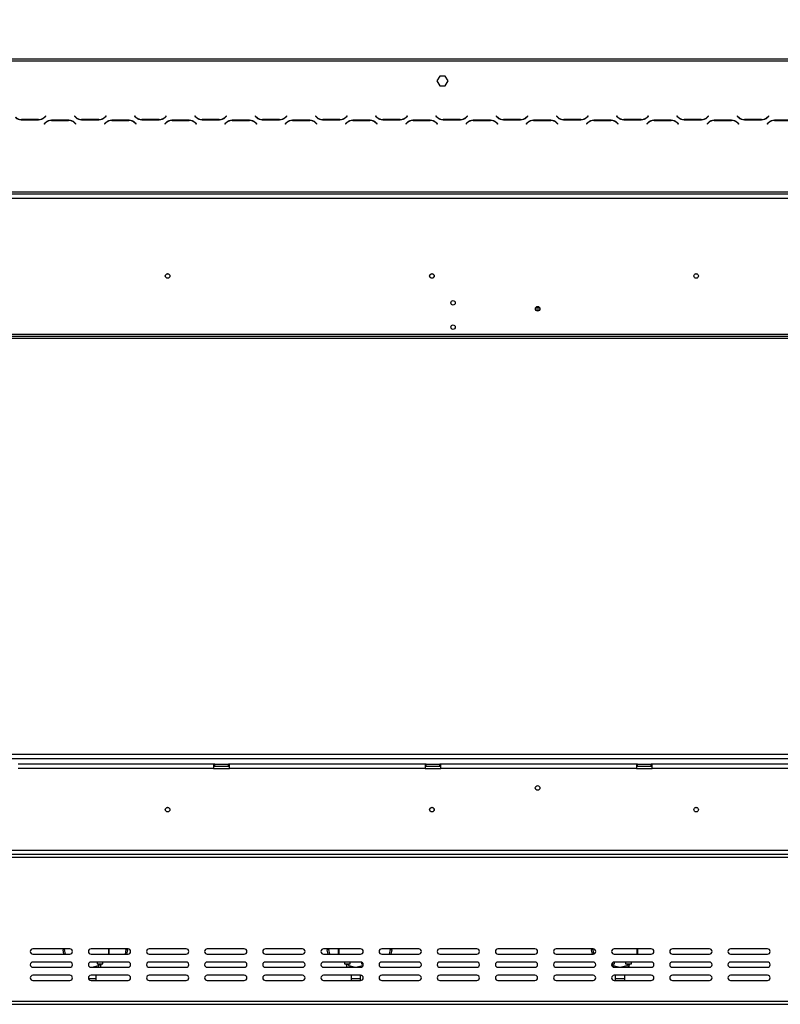
# Model space of a CAD drawing. Units: millimetres. Extents: x 232 to 5817, y 149 to 4541.
# Drawn here: x 1316 to 2036, y 2676 to 3608 of the extents above; entities that cross this region are included whole.
import ezdxf

# ---------------------------------------------------------------- set-up
doc = ezdxf.new("R2010")
doc.units = ezdxf.units.MM
doc.header["$LTSCALE"] = 22
doc.layers.add('FORMAT', color=7, linetype='Continuous')
doc.styles.add('SLDTEXTSTYLE1', font='TXT', dxfattribs={"width": 0.75})
doc.dimstyles.new('SLDDIMSTYLE0', dxfattribs={"dimtxt": 77, "dimasz": 72.644, "dimexe": 0, "dimexo": 0.0625, "dimgap": 19.25, "dimtad": 1, "dimdec": 0, "dimrnd": 1e-09, "dimzin": 12, "dimdsep": 46, "dimtxsty": 'SLDTEXTSTYLE1', "dimsah": 1, "dimcen": 0.09, "dimadec": 0, "dimazin": 3, "dimtfac": 1, "dimtdec": 0, "dimtofl": 0, "dimtmove": 0, "dimatfit": 3, "dimfxl": 0, "dimfrac": 2, "dimtolj": 1, "dimtzin": 12, "dimarcsym": 0})

# ---------------------------------------------------------------- blocks, each defined once
blk = doc.blocks.new('_D')
at = {"layer": 'FORMAT'}
for p, q in [((2800.3, 3909.3), (2776.84, 3909.3)), ((2776.84, 3909.3), (2776.84, 3749.99)), ((3036.88, 3909.3), (3060.34, 3909.3)), ((3060.34, 3909.3), (3060.34, 3749.99)), ((2996.56, 3891.25), (2922.64, 3768.05)), ((2776.84, 3749.99), (2800.3, 3749.99)), ((3060.34, 3749.99), (3036.88, 3749.99)), ((938.74, 3327.15), (938.74, 3656.79)), ((3475.1, 3327.15), (3475.1, 3656.79)), ((3475.1, 3634.79), (938.74, 3634.79))]:
    blk.add_line(p, q, dxfattribs=at)
for points in [[(938.74, 3634.79), (1011.38, 3623.61), (1011.38, 3645.96)], [(3475.1, 3634.79), (3402.45, 3645.96), (3402.45, 3623.61)]]:
    blk.add_solid(points, dxfattribs=at)
at = {"layer": 'FORMAT', "attachment_point": 1, "style": 'SLDTEXTSTYLE1'}
for s, insert, char_height in [('7', (2914.09, 3909.05), 61.6), ('"', (3005.12, 3873.77), 77), ('99', (2800.3, 3873.77), 77), ('8', (2959.6, 3829.4), 61.6), ('2536', (2804.8, 3734.05), 77)]:
    blk.add_mtext(s, dxfattribs=dict(at, insert=insert, char_height=char_height))
blk = doc.blocks.new('_D_1')
at = {"layer": 'FORMAT'}
for p, q in [((2771.73, 4306.45), (2748.27, 4306.45)), ((2748.27, 4306.45), (2748.27, 4147.15)), ((3065.21, 4306.45), (3088.67, 4306.45)), ((3088.67, 4306.45), (3088.67, 4147.15)), ((3024.89, 4288.4), (2950.97, 4165.2)), ((2748.27, 4147.15), (2771.73, 4147.15)), ((3088.67, 4147.15), (3065.21, 4147.15)), ((938.74, 3327.15), (938.74, 4053.94)), ((3608.24, 3396.39), (3608.24, 4053.94)), ((938.74, 4031.94), (3608.24, 4031.94))]:
    blk.add_line(p, q, dxfattribs=at)
for points in [[(938.74, 4031.94), (1011.38, 4020.77), (1011.38, 4043.12)], [(3608.24, 4031.94), (3535.59, 4043.12), (3535.59, 4020.77)]]:
    blk.add_solid(points, dxfattribs=at)
at = {"layer": 'FORMAT', "attachment_point": 1, "style": 'SLDTEXTSTYLE1'}
for s, insert, char_height in [('1', (2942.42, 4306.21), 61.6), ('105', (2771.73, 4270.93), 77), ('"', (3033.45, 4270.93), 77), ('8', (2987.93, 4226.56), 61.6), ('2670', (2804.68, 4131.2), 77)]:
    blk.add_mtext(s, dxfattribs=dict(at, insert=insert, char_height=char_height))

msp = doc.modelspace()

# ---------------------------------------------------------------- linework, layer by layer
at = {"color": 7, "linetype": 'Continuous', "lineweight": 25}
for p, q in [((1112.736, 3571.147), (2216.236, 3571.147)), ((1112.736, 3569.147), (2216.236, 3569.147)), ((1713.609, 3554.697), (1710.982, 3550.147)), ((1710.982, 3550.147), (1713.609, 3545.597)), ((1718.863, 3554.697), (1713.609, 3554.697)), ((1721.49, 3550.147), (1718.863, 3554.697)), ((1718.863, 3545.597), (1721.49, 3550.147)), ((1713.609, 3545.597), (1718.863, 3545.597)), ((1317.8, 3513.347), (1334.172, 3513.347)), ((1334.089, 3513.547), (1317.883, 3513.547)), ((1340.845, 3516.988), (1339.746, 3515.89)), ((1339.829, 3515.69), (1340.986, 3516.847)), ((1340.986, 3516.847), (1340.845, 3516.988)), ((1362.672, 3512.947), (1346.3, 3512.947)), ((1346.383, 3512.747), (1362.589, 3512.747)), ((1368.127, 3516.988), (1367.986, 3516.847)), ((1367.986, 3516.847), (1369.143, 3515.69)), ((1369.226, 3515.89), (1368.127, 3516.988)), ((1374.8, 3513.347), (1391.172, 3513.347)), ((1391.089, 3513.547), (1374.883, 3513.547)), ((1397.845, 3516.988), (1396.746, 3515.89)), ((1396.829, 3515.69), (1397.986, 3516.847)), ((1397.986, 3516.847), (1397.845, 3516.988)), ((1419.672, 3512.947), (1403.3, 3512.947)), ((1403.383, 3512.747), (1419.589, 3512.747)), ((1425.127, 3516.988), (1424.986, 3516.847)), ((1424.986, 3516.847), (1426.143, 3515.69)), ((1426.226, 3515.89), (1425.127, 3516.988)), ((1431.8, 3513.347), (1448.172, 3513.347)), ((1448.089, 3513.547), (1431.883, 3513.547)), ((1454.845, 3516.988), (1453.746, 3515.89)), ((1453.829, 3515.69), (1454.986, 3516.847)), ((1454.986, 3516.847), (1454.845, 3516.988)), ((1476.672, 3512.947), (1460.3, 3512.947)), ((1460.383, 3512.747), (1476.589, 3512.747)), ((1482.127, 3516.988), (1481.986, 3516.847)), ((1481.986, 3516.847), (1483.143, 3515.69)), ((1483.226, 3515.89), (1482.127, 3516.988)), ((1488.8, 3513.347), (1505.172, 3513.347)), ((1505.089, 3513.547), (1488.883, 3513.547)), ((1511.845, 3516.988), (1510.746, 3515.89)), ((1510.829, 3515.69), (1511.986, 3516.847)), ((1511.986, 3516.847), (1511.845, 3516.988)), ((1533.672, 3512.947), (1517.3, 3512.947)), ((1517.383, 3512.747), (1533.589, 3512.747)), ((1539.127, 3516.988), (1538.986, 3516.847)), ((1538.986, 3516.847), (1540.143, 3515.69)), ((1540.226, 3515.89), (1539.127, 3516.988)), ((1545.8, 3513.347), (1562.172, 3513.347)), ((1562.089, 3513.547), (1545.883, 3513.547)), ((1568.845, 3516.988), (1567.746, 3515.89)), ((1567.829, 3515.69), (1568.986, 3516.847)), ((1568.986, 3516.847), (1568.845, 3516.988)), ((1590.672, 3512.947), (1574.3, 3512.947)), ((1574.383, 3512.747), (1590.589, 3512.747)), ((1596.127, 3516.988), (1595.986, 3516.847)), ((1595.986, 3516.847), (1597.143, 3515.69)), ((1597.226, 3515.89), (1596.127, 3516.988)), ((1602.8, 3513.347), (1619.172, 3513.347)), ((1619.089, 3513.547), (1602.883, 3513.547)), ((1625.845, 3516.988), (1624.746, 3515.89)), ((1624.829, 3515.69), (1625.986, 3516.847)), ((1625.986, 3516.847), (1625.845, 3516.988)), ((1647.672, 3512.947), (1631.3, 3512.947)), ((1631.383, 3512.747), (1647.589, 3512.747)), ((1653.127, 3516.988), (1652.986, 3516.847)), ((1652.986, 3516.847), (1654.143, 3515.69)), ((1654.226, 3515.89), (1653.127, 3516.988)), ((1659.8, 3513.347), (1676.172, 3513.347)), ((1676.089, 3513.547), (1659.883, 3513.547)), ((1682.845, 3516.988), (1681.746, 3515.89)), ((1681.829, 3515.69), (1682.986, 3516.847)), ((1682.986, 3516.847), (1682.845, 3516.988)), ((1704.672, 3512.947), (1688.3, 3512.947)), ((1688.383, 3512.747), (1704.589, 3512.747)), ((1710.127, 3516.988), (1709.986, 3516.847)), ((1709.986, 3516.847), (1711.143, 3515.69)), ((1711.226, 3515.89), (1710.127, 3516.988)), ((1716.8, 3513.347), (1733.172, 3513.347)), ((1733.089, 3513.547), (1716.883, 3513.547)), ((1739.845, 3516.988), (1738.746, 3515.89)), ((1738.829, 3515.69), (1739.986, 3516.847)), ((1739.986, 3516.847), (1739.845, 3516.988)), ((1761.672, 3512.947), (1745.3, 3512.947)), ((1745.383, 3512.747), (1761.589, 3512.747)), ((1767.127, 3516.988), (1766.986, 3516.847)), ((1766.986, 3516.847), (1768.143, 3515.69)), ((1768.226, 3515.89), (1767.127, 3516.988)), ((1773.8, 3513.347), (1790.172, 3513.347)), ((1790.089, 3513.547), (1773.883, 3513.547)), ((1796.845, 3516.988), (1795.746, 3515.89)), ((1795.829, 3515.69), (1796.986, 3516.847)), ((1796.986, 3516.847), (1796.845, 3516.988)), ((1818.672, 3512.947), (1802.3, 3512.947)), ((1802.383, 3512.747), (1818.589, 3512.747)), ((1824.127, 3516.988), (1823.986, 3516.847)), ((1823.986, 3516.847), (1825.143, 3515.69)), ((1825.226, 3515.89), (1824.127, 3516.988)), ((1830.8, 3513.347), (1847.172, 3513.347)), ((1847.089, 3513.547), (1830.883, 3513.547)), ((1853.845, 3516.988), (1852.746, 3515.89)), ((1852.829, 3515.69), (1853.986, 3516.847)), ((1853.986, 3516.847), (1853.845, 3516.988)), ((1875.672, 3512.947), (1859.3, 3512.947)), ((1859.383, 3512.747), (1875.589, 3512.747)), ((1881.127, 3516.988), (1880.986, 3516.847)), ((1880.986, 3516.847), (1882.143, 3515.69)), ((1882.226, 3515.89), (1881.127, 3516.988)), ((1887.8, 3513.347), (1904.172, 3513.347)), ((1904.089, 3513.547), (1887.883, 3513.547)), ((1910.845, 3516.988), (1909.746, 3515.89)), ((1909.829, 3515.69), (1910.986, 3516.847)), ((1910.986, 3516.847), (1910.845, 3516.988)), ((1932.672, 3512.947), (1916.3, 3512.947)), ((1916.383, 3512.747), (1932.589, 3512.747)), ((1938.127, 3516.988), (1937.986, 3516.847)), ((1937.986, 3516.847), (1939.143, 3515.69)), ((1939.226, 3515.89), (1938.127, 3516.988)), ((1944.8, 3513.347), (1961.172, 3513.347)), ((1961.089, 3513.547), (1944.883, 3513.547)), ((1967.845, 3516.988), (1966.746, 3515.89)), ((1966.829, 3515.69), (1967.986, 3516.847)), ((1967.986, 3516.847), (1967.845, 3516.988)), ((1989.672, 3512.947), (1973.3, 3512.947)), ((1973.383, 3512.747), (1989.589, 3512.747)), ((1995.127, 3516.988), (1994.986, 3516.847)), ((1994.986, 3516.847), (1996.143, 3515.69)), ((1996.226, 3515.89), (1995.127, 3516.988)), ((2001.8, 3513.347), (2018.172, 3513.347)), ((2018.089, 3513.547), (2001.883, 3513.547)), ((2024.845, 3516.988), (2023.746, 3515.89)), ((2023.829, 3515.69), (2024.986, 3516.847)), ((2024.986, 3516.847), (2024.845, 3516.988)), ((2046.672, 3512.947), (2030.3, 3512.947)), ((2030.383, 3512.747), (2046.589, 3512.747)), ((1340.643, 3510.604), (1339.486, 3509.447)), ((1339.486, 3509.447), (1339.627, 3509.306)), ((1339.627, 3509.306), (1340.726, 3510.404)), ((1368.246, 3510.404), (1369.345, 3509.306)), ((1369.486, 3509.447), (1368.329, 3510.604)), ((1369.345, 3509.306), (1369.486, 3509.447)), ((1397.643, 3510.604), (1396.486, 3509.447)), ((1396.486, 3509.447), (1396.627, 3509.306)), ((1396.627, 3509.306), (1397.726, 3510.404)), ((1425.246, 3510.404), (1426.345, 3509.306)), ((1426.486, 3509.447), (1425.329, 3510.604)), ((1426.345, 3509.306), (1426.486, 3509.447)), ((1454.643, 3510.604), (1453.486, 3509.447)), ((1453.486, 3509.447), (1453.627, 3509.306)), ((1453.627, 3509.306), (1454.726, 3510.404)), ((1482.246, 3510.404), (1483.345, 3509.306)), ((1483.486, 3509.447), (1482.329, 3510.604)), ((1483.345, 3509.306), (1483.486, 3509.447)), ((1511.643, 3510.604), (1510.486, 3509.447)), ((1510.486, 3509.447), (1510.627, 3509.306)), ((1510.627, 3509.306), (1511.726, 3510.404)), ((1539.246, 3510.404), (1540.345, 3509.306)), ((1540.486, 3509.447), (1539.329, 3510.604)), ((1540.345, 3509.306), (1540.486, 3509.447)), ((1568.643, 3510.604), (1567.486, 3509.447)), ((1567.486, 3509.447), (1567.627, 3509.306)), ((1567.627, 3509.306), (1568.726, 3510.404)), ((1596.246, 3510.404), (1597.345, 3509.306)), ((1597.486, 3509.447), (1596.329, 3510.604)), ((1597.345, 3509.306), (1597.486, 3509.447)), ((1625.643, 3510.604), (1624.486, 3509.447)), ((1624.486, 3509.447), (1624.627, 3509.306)), ((1624.627, 3509.306), (1625.726, 3510.404)), ((1653.246, 3510.404), (1654.345, 3509.306)), ((1654.486, 3509.447), (1653.329, 3510.604)), ((1654.345, 3509.306), (1654.486, 3509.447)), ((1682.643, 3510.604), (1681.486, 3509.447)), ((1681.486, 3509.447), (1681.627, 3509.306)), ((1681.627, 3509.306), (1682.726, 3510.404)), ((1710.246, 3510.404), (1711.345, 3509.306)), ((1711.486, 3509.447), (1710.329, 3510.604)), ((1711.345, 3509.306), (1711.486, 3509.447)), ((1739.643, 3510.604), (1738.486, 3509.447)), ((1738.486, 3509.447), (1738.627, 3509.306)), ((1738.627, 3509.306), (1739.726, 3510.404)), ((1767.246, 3510.404), (1768.345, 3509.306)), ((1768.486, 3509.447), (1767.329, 3510.604)), ((1768.345, 3509.306), (1768.486, 3509.447)), ((1796.643, 3510.604), (1795.486, 3509.447)), ((1795.486, 3509.447), (1795.627, 3509.306)), ((1795.627, 3509.306), (1796.726, 3510.404)), ((1824.246, 3510.404), (1825.345, 3509.306)), ((1825.486, 3509.447), (1824.329, 3510.604)), ((1825.345, 3509.306), (1825.486, 3509.447)), ((1853.643, 3510.604), (1852.486, 3509.447)), ((1852.486, 3509.447), (1852.627, 3509.306)), ((1852.627, 3509.306), (1853.726, 3510.404)), ((1881.246, 3510.404), (1882.345, 3509.306)), ((1882.486, 3509.447), (1881.329, 3510.604)), ((1882.345, 3509.306), (1882.486, 3509.447)), ((1910.643, 3510.604), (1909.486, 3509.447)), ((1909.486, 3509.447), (1909.627, 3509.306)), ((1909.627, 3509.306), (1910.726, 3510.404)), ((1938.246, 3510.404), (1939.345, 3509.306)), ((1939.486, 3509.447), (1938.329, 3510.604)), ((1939.345, 3509.306), (1939.486, 3509.447)), ((1967.643, 3510.604), (1966.486, 3509.447)), ((1966.486, 3509.447), (1966.627, 3509.306)), ((1966.627, 3509.306), (1967.726, 3510.404)), ((1995.246, 3510.404), (1996.345, 3509.306)), ((1996.486, 3509.447), (1995.329, 3510.604)), ((1996.345, 3509.306), (1996.486, 3509.447)), ((2024.643, 3510.604), (2023.486, 3509.447)), ((2023.486, 3509.447), (2023.627, 3509.306)), ((2023.627, 3509.306), (2024.726, 3510.404)), ((954.736, 3445.147), (3557.736, 3445.147)), ((954.736, 3443.147), (3557.736, 3443.147)), ((960.736, 3439.147), (3551.736, 3439.147)), ((1804.333, 3335.547), (1808.139, 3335.547)), ((1804.333, 3333.547), (1808.139, 3333.547)), ((1807.776, 3333.047), (1804.696, 3333.047)), ((938.836, 3308.647), (3475.636, 3308.647)), ((960.736, 3310.647), (3475.636, 3310.647)), ((938.836, 3306.647), (3475.636, 3306.647)), ((3471.096, 2912.647), (938.736, 2912.647)), ((3471.096, 2908.647), (938.736, 2908.647)), ((1499.736, 2903.547), (1314.736, 2903.547)), ((1499.736, 2899.547), (1314.736, 2899.547)), ((1499.736, 2903.547), (1499.736, 2899.547)), ((1500.736, 2903.547), (1499.736, 2903.547)), ((1499.736, 2901.547), (1500.736, 2901.547)), ((1499.736, 2899.547), (1514.736, 2899.547)), ((1500.736, 2901.547), (1500.736, 2903.547)), ((1500.736, 2903.547), (1513.736, 2903.547)), ((1500.736, 2901.547), (1513.736, 2901.547)), ((1513.736, 2901.547), (1513.736, 2903.547)), ((1514.736, 2903.547), (1513.736, 2903.547)), ((1513.736, 2901.547), (1514.736, 2901.547)), ((1514.736, 2899.547), (1514.736, 2903.547)), ((1699.736, 2903.547), (1514.736, 2903.547)), ((1699.736, 2899.547), (1514.736, 2899.547)), ((1699.736, 2903.547), (1699.736, 2899.547)), ((1700.736, 2903.547), (1699.736, 2903.547)), ((1699.736, 2901.547), (1700.736, 2901.547)), ((1699.736, 2899.547), (1714.736, 2899.547)), ((1700.736, 2901.547), (1700.736, 2903.547)), ((1700.736, 2903.547), (1713.736, 2903.547)), ((1700.736, 2901.547), (1713.736, 2901.547)), ((1713.736, 2901.547), (1713.736, 2903.547)), ((1714.736, 2903.547), (1713.736, 2903.547)), ((1713.736, 2901.547), (1714.736, 2901.547)), ((1714.736, 2899.547), (1714.736, 2903.547)), ((1899.736, 2903.547), (1714.736, 2903.547)), ((1899.736, 2899.547), (1714.736, 2899.547)), ((1899.736, 2903.547), (1899.736, 2899.547)), ((1900.736, 2903.547), (1899.736, 2903.547)), ((1899.736, 2901.547), (1900.736, 2901.547)), ((1899.736, 2899.547), (1914.736, 2899.547)), ((1900.736, 2901.547), (1900.736, 2903.547)), ((1900.736, 2903.547), (1913.736, 2903.547)), ((1900.736, 2901.547), (1913.736, 2901.547)), ((1913.736, 2901.547), (1913.736, 2903.547)), ((1914.736, 2903.547), (1913.736, 2903.547)), ((1913.736, 2901.547), (1914.736, 2901.547)), ((1914.736, 2899.547), (1914.736, 2903.547)), ((2248.736, 2903.547), (1914.736, 2903.547)), ((2248.736, 2899.547), (1914.736, 2899.547)), ((3553.236, 2815.347), (959.236, 2815.347)), ((961.236, 2822.347), (3551.236, 2822.347)), ((961.236, 2818.347), (3551.236, 2818.347)), ((1363.736, 2728.847), (1328.736, 2728.847)), ((1328.736, 2723.847), (1363.736, 2723.847)), ((1358.759, 2728.286), (1357.282, 2728.026)), ((1358.018, 2723.847), (1357.282, 2728.026)), ((1359.542, 2723.847), (1358.759, 2728.286)), ((1418.736, 2728.847), (1383.736, 2728.847)), ((1383.736, 2723.847), (1418.736, 2723.847)), ((1400.736, 2728.847), (1400.736, 2723.847)), ((1416.713, 2728.286), (1415.93, 2723.847)), ((1416.713, 2728.286), (1418.19, 2728.026)), ((1418.19, 2728.026), (1417.454, 2723.847)), ((1473.736, 2728.847), (1438.736, 2728.847)), ((1438.736, 2723.847), (1473.736, 2723.847)), ((1528.736, 2728.847), (1493.736, 2728.847)), ((1493.736, 2723.847), (1528.736, 2723.847)), ((1583.736, 2728.847), (1548.736, 2728.847)), ((1548.736, 2723.847), (1583.736, 2723.847)), ((1638.736, 2728.847), (1603.736, 2728.847)), ((1603.736, 2723.847), (1638.736, 2723.847)), ((1608.759, 2728.286), (1607.282, 2728.026)), ((1608.018, 2723.847), (1607.282, 2728.026)), ((1609.542, 2723.847), (1608.759, 2728.286)), ((1617.736, 2723.847), (1617.736, 2728.847)), ((1618.036, 2728.847), (1618.036, 2723.847)), ((1693.736, 2728.847), (1658.736, 2728.847)), ((1658.736, 2723.847), (1693.736, 2723.847)), ((1666.713, 2728.286), (1665.93, 2723.847)), ((1666.713, 2728.286), (1668.19, 2728.026)), ((1668.19, 2728.026), (1667.454, 2723.847)), ((1748.736, 2728.847), (1713.736, 2728.847)), ((1713.736, 2723.847), (1748.736, 2723.847)), ((1803.736, 2728.847), (1768.736, 2728.847)), ((1768.736, 2723.847), (1803.736, 2723.847)), ((1858.736, 2728.847), (1823.736, 2728.847)), ((1823.736, 2723.847), (1858.736, 2723.847)), ((1858.759, 2728.286), (1857.282, 2728.026)), ((1858.018, 2723.847), (1857.282, 2728.026)), ((1859.519, 2723.973), (1858.759, 2728.286)), ((1913.736, 2728.847), (1878.736, 2728.847)), ((1878.736, 2723.847), (1913.736, 2723.847)), ((1900.736, 2728.847), (1900.736, 2723.847)), ((1968.736, 2728.847), (1933.736, 2728.847)), ((1933.736, 2723.847), (1968.736, 2723.847)), ((2023.736, 2728.847), (1988.736, 2728.847)), ((1988.736, 2723.847), (2023.736, 2723.847)), ((1363.736, 2716.347), (1328.736, 2716.347)), ((1328.736, 2711.347), (1363.736, 2711.347)), ((1418.736, 2716.347), (1383.736, 2716.347)), ((1383.736, 2711.347), (1418.736, 2711.347)), ((1390.503, 2712.691), (1385.647, 2711.347)), ((1389.486, 2716.347), (1389.486, 2714.547)), ((1389.486, 2714.547), (1392.236, 2714.547)), ((1391.236, 2714.547), (1391.236, 2713.654)), ((1392.236, 2714.547), (1394.986, 2714.547)), ((1393.236, 2713.654), (1393.236, 2714.547)), ((1394.986, 2714.547), (1394.986, 2716.347)), ((1473.736, 2716.347), (1438.736, 2716.347)), ((1438.736, 2711.347), (1473.736, 2711.347)), ((1528.736, 2716.347), (1493.736, 2716.347)), ((1493.736, 2711.347), (1528.736, 2711.347)), ((1583.736, 2716.347), (1548.736, 2716.347)), ((1548.736, 2711.347), (1583.736, 2711.347)), ((1638.736, 2716.347), (1603.736, 2716.347)), ((1603.736, 2711.347), (1638.736, 2711.347)), ((1623.486, 2716.347), (1623.486, 2714.547)), ((1623.486, 2714.547), (1626.236, 2714.547)), ((1625.236, 2714.547), (1625.236, 2713.654)), ((1626.236, 2714.547), (1628.986, 2714.547)), ((1627.236, 2713.654), (1627.236, 2714.547)), ((1632.825, 2711.347), (1627.969, 2712.691)), ((1628.986, 2714.547), (1628.986, 2716.347)), ((1640.503, 2712.691), (1635.647, 2711.347)), ((1639.486, 2716.232), (1639.486, 2714.547)), ((1639.486, 2714.547), (1641.136, 2714.547)), ((1693.736, 2716.347), (1658.736, 2716.347)), ((1658.736, 2711.347), (1693.736, 2711.347)), ((1748.736, 2716.347), (1713.736, 2716.347)), ((1713.736, 2711.347), (1748.736, 2711.347)), ((1803.736, 2716.347), (1768.736, 2716.347)), ((1768.736, 2711.347), (1803.736, 2711.347)), ((1858.736, 2716.347), (1823.736, 2716.347)), ((1823.736, 2711.347), (1858.736, 2711.347)), ((1876.336, 2714.547), (1878.986, 2714.547)), ((1877.236, 2713.654), (1877.236, 2714.547)), ((1882.825, 2711.347), (1877.969, 2712.691)), ((1913.736, 2716.347), (1878.736, 2716.347)), ((1878.736, 2711.347), (1913.736, 2711.347)), ((1878.986, 2714.547), (1878.986, 2716.347)), ((1890.503, 2712.691), (1885.647, 2711.347)), ((1889.486, 2716.347), (1889.486, 2714.547)), ((1889.486, 2714.547), (1892.236, 2714.547)), ((1891.236, 2714.547), (1891.236, 2713.654)), ((1892.236, 2714.547), (1894.986, 2714.547)), ((1893.236, 2713.654), (1893.236, 2714.547)), ((1894.986, 2714.547), (1894.986, 2716.347)), ((1968.736, 2716.347), (1933.736, 2716.347)), ((1933.736, 2711.347), (1968.736, 2711.347)), ((2023.736, 2716.347), (1988.736, 2716.347)), ((1988.736, 2711.347), (2023.736, 2711.347)), ((1363.736, 2703.847), (1328.736, 2703.847)), ((1418.736, 2703.847), (1383.736, 2703.847)), ((1388.736, 2700.897), (1388.736, 2703.847)), ((1473.736, 2703.847), (1438.736, 2703.847)), ((1528.736, 2703.847), (1493.736, 2703.847)), ((1583.736, 2703.847), (1548.736, 2703.847)), ((1638.736, 2703.847), (1603.736, 2703.847)), ((1629.736, 2703.847), (1629.736, 2700.897)), ((1638.736, 2700.897), (1638.736, 2703.847)), ((1693.736, 2703.847), (1658.736, 2703.847)), ((1748.736, 2703.847), (1713.736, 2703.847)), ((1803.736, 2703.847), (1768.736, 2703.847)), ((1858.736, 2703.847), (1823.736, 2703.847)), ((1913.736, 2703.847), (1878.736, 2703.847)), ((1879.736, 2703.847), (1879.736, 2700.897)), ((1888.736, 2700.897), (1888.736, 2703.847)), ((1968.736, 2703.847), (1933.736, 2703.847)), ((2023.736, 2703.847), (1988.736, 2703.847)), ((1328.736, 2698.847), (1363.736, 2698.847)), ((1383.736, 2698.847), (1418.736, 2698.847)), ((1388.736, 2698.847), (1388.736, 2700.897)), ((1438.736, 2698.847), (1473.736, 2698.847)), ((1493.736, 2698.847), (1528.736, 2698.847)), ((1548.736, 2698.847), (1583.736, 2698.847)), ((1603.736, 2698.847), (1638.736, 2698.847)), ((1629.736, 2700.897), (1629.736, 2698.847)), ((1638.736, 2698.847), (1638.736, 2700.897)), ((1658.736, 2698.847), (1693.736, 2698.847)), ((1713.736, 2698.847), (1748.736, 2698.847)), ((1768.736, 2698.847), (1803.736, 2698.847)), ((1823.736, 2698.847), (1858.736, 2698.847)), ((1878.736, 2698.847), (1913.736, 2698.847)), ((1879.736, 2700.897), (1879.736, 2698.847)), ((1888.736, 2698.847), (1888.736, 2700.897)), ((1933.736, 2698.847), (1968.736, 2698.847)), ((1988.736, 2698.847), (2023.736, 2698.847)), ((959.236, 2679.347), (3553.236, 2679.347)), ((959.236, 2676.347), (3553.236, 2676.347))]:
    msp.add_line(p, q, dxfattribs=at)
at = {"color": 8, "linetype": 'Continuous', "lineweight": 25}
for p, q in [((1400.436, 2723.847), (1400.436, 2728.847)), ((1900.436, 2723.847), (1900.436, 2728.847)), ((1390.503, 2712.691), (1390.875, 2711.347)), ((1391.236, 2713.654), (1393.236, 2713.654)), ((1627.236, 2713.654), (1625.236, 2713.654)), ((1627.969, 2712.691), (1627.598, 2711.347)), ((1640.503, 2712.691), (1640.633, 2712.219)), ((1877.236, 2713.654), (1876.243, 2713.654)), ((1877.969, 2712.691), (1877.664, 2711.588)), ((1890.503, 2712.691), (1890.875, 2711.347)), ((1891.236, 2713.654), (1893.236, 2713.654)), ((1381.277, 2700.897), (1388.736, 2700.897)), ((1629.736, 2700.897), (1638.736, 2700.897)), ((1879.736, 2700.897), (1888.736, 2700.897))]:
    msp.add_line(p, q, dxfattribs=at)
at = {"color": 7, "linetype": 'Continuous', "lineweight": 25, "flags": 128}
for points in [[(1357.251, 2728.847), (1357.239, 2728.678), (1357.282, 2728.026)], [(1358.766, 2728.847), (1358.737, 2728.612), (1358.759, 2728.286)], [(1416.713, 2728.286), (1416.735, 2728.612), (1416.706, 2728.847)], [(1418.19, 2728.026), (1418.233, 2728.678), (1418.221, 2728.847)], [(1607.251, 2728.847), (1607.239, 2728.678), (1607.282, 2728.026)], [(1608.766, 2728.847), (1608.737, 2728.612), (1608.759, 2728.286)], [(1666.713, 2728.286), (1666.735, 2728.612), (1666.706, 2728.847)], [(1668.19, 2728.026), (1668.233, 2728.678), (1668.221, 2728.847)], [(1857.251, 2728.847), (1857.239, 2728.678), (1857.282, 2728.026)], [(1858.766, 2728.847), (1858.737, 2728.612), (1858.759, 2728.286)]]:
    msp.add_lwpolyline(points, dxfattribs=at)
at = {"color": 7, "linetype": 'Continuous', "lineweight": 25}
for centre, radius in [((1456.236, 3365.547), 2.2), ((1456.236, 3365.547), 2.1), ((1706.236, 3365.547), 2.2), ((1706.236, 3365.547), 2.1), ((1956.236, 3365.547), 2.2), ((1956.236, 3365.547), 2.1), ((1726.236, 3340.147), 2.1), ((1806.236, 3334.547), 2.15), ((1726.236, 3317.147), 2.1), ((1806.236, 2881.047), 2.2), ((1456.236, 2860.547), 2.2), ((1456.236, 2860.547), 2.1), ((1706.236, 2860.547), 2.2), ((1706.236, 2860.547), 2.1), ((1956.236, 2860.547), 2.2), ((1956.236, 2860.547), 2.1)]:
    msp.add_circle(centre, radius, dxfattribs=at)
for centre, radius, start, end in [((1317.8, 3521.347), 8, 225, 270), ((1317.883, 3521.547), 8, 225, 270), ((1334.089, 3521.547), 8, 270, 315), ((1334.172, 3521.347), 8, 270, 315), ((1346.3, 3504.947), 8, 90, 135), ((1346.383, 3504.747), 8, 90, 135), ((1362.589, 3504.747), 8, 45, 90), ((1362.672, 3504.947), 8, 45, 90), ((1374.8, 3521.347), 8, 225, 270), ((1374.883, 3521.547), 8, 225, 270), ((1391.089, 3521.547), 8, 270, 315), ((1391.172, 3521.347), 8, 270, 315), ((1403.3, 3504.947), 8, 90, 135), ((1403.383, 3504.747), 8, 90, 135), ((1419.589, 3504.747), 8, 45, 90), ((1419.672, 3504.947), 8, 45, 90), ((1431.8, 3521.347), 8, 225, 270), ((1431.883, 3521.547), 8, 225, 270), ((1448.089, 3521.547), 8, 270, 315), ((1448.172, 3521.347), 8, 270, 315), ((1460.3, 3504.947), 8, 90, 135), ((1460.383, 3504.747), 8, 90, 135), ((1476.589, 3504.747), 8, 45, 90), ((1476.672, 3504.947), 8, 45, 90), ((1488.8, 3521.347), 8, 225, 270), ((1488.883, 3521.547), 8, 225, 270), ((1505.089, 3521.547), 8, 270, 315), ((1505.172, 3521.347), 8, 270, 315), ((1517.3, 3504.947), 8, 90, 135), ((1517.383, 3504.747), 8, 90, 135), ((1533.589, 3504.747), 8, 45, 90), ((1533.672, 3504.947), 8, 45, 90), ((1545.8, 3521.347), 8, 225, 270), ((1545.883, 3521.547), 8, 225, 270), ((1562.089, 3521.547), 8, 270, 315), ((1562.172, 3521.347), 8, 270, 315), ((1574.3, 3504.947), 8, 90, 135), ((1574.383, 3504.747), 8, 90, 135), ((1590.589, 3504.747), 8, 45, 90), ((1590.672, 3504.947), 8, 45, 90), ((1602.8, 3521.347), 8, 225, 270), ((1602.883, 3521.547), 8, 225, 270), ((1619.089, 3521.547), 8, 270, 315), ((1619.172, 3521.347), 8, 270, 315), ((1631.3, 3504.947), 8, 90, 135), ((1631.383, 3504.747), 8, 90, 135), ((1647.589, 3504.747), 8, 45, 90), ((1647.672, 3504.947), 8, 45, 90), ((1659.8, 3521.347), 8, 225, 270), ((1659.883, 3521.547), 8, 225, 270), ((1676.089, 3521.547), 8, 270, 315), ((1676.172, 3521.347), 8, 270, 315), ((1688.3, 3504.947), 8, 90, 135), ((1688.383, 3504.747), 8, 90, 135), ((1704.589, 3504.747), 8, 45, 90), ((1704.672, 3504.947), 8, 45, 90), ((1716.8, 3521.347), 8, 225, 270), ((1716.883, 3521.547), 8, 225, 270), ((1733.089, 3521.547), 8, 270, 315), ((1733.172, 3521.347), 8, 270, 315), ((1745.3, 3504.947), 8, 90, 135), ((1745.383, 3504.747), 8, 90, 135), ((1761.589, 3504.747), 8, 45, 90), ((1761.672, 3504.947), 8, 45, 90), ((1773.8, 3521.347), 8, 225, 270), ((1773.883, 3521.547), 8, 225, 270), ((1790.089, 3521.547), 8, 270, 315), ((1790.172, 3521.347), 8, 270, 315), ((1802.3, 3504.947), 8, 90, 135), ((1802.383, 3504.747), 8, 90, 135), ((1818.589, 3504.747), 8, 45, 90), ((1818.672, 3504.947), 8, 45, 90), ((1830.8, 3521.347), 8, 225, 270), ((1830.883, 3521.547), 8, 225, 270), ((1847.089, 3521.547), 8, 270, 315), ((1847.172, 3521.347), 8, 270, 315), ((1859.3, 3504.947), 8, 90, 135), ((1859.383, 3504.747), 8, 90, 135), ((1875.589, 3504.747), 8, 45, 90), ((1875.672, 3504.947), 8, 45, 90), ((1887.8, 3521.347), 8, 225, 270), ((1887.883, 3521.547), 8, 225, 270), ((1904.089, 3521.547), 8, 270, 315), ((1904.172, 3521.347), 8, 270, 315), ((1916.3, 3504.947), 8, 90, 135), ((1916.383, 3504.747), 8, 90, 135), ((1932.589, 3504.747), 8, 45, 90), ((1932.672, 3504.947), 8, 45, 90), ((1944.8, 3521.347), 8, 225, 270), ((1944.883, 3521.547), 8, 225, 270), ((1961.089, 3521.547), 8, 270, 315), ((1961.172, 3521.347), 8, 270, 315), ((1973.3, 3504.947), 8, 90, 135), ((1973.383, 3504.747), 8, 90, 135), ((1989.589, 3504.747), 8, 45, 90), ((1989.672, 3504.947), 8, 45, 90), ((2001.8, 3521.347), 8, 225, 270), ((2001.883, 3521.547), 8, 225, 270), ((2018.089, 3521.547), 8, 270, 315), ((2018.172, 3521.347), 8, 270, 315), ((2030.3, 3504.947), 8, 90, 135), ((2030.383, 3504.747), 8, 90, 135), ((1328.736, 2726.347), 2.5, 90, 270), ((1363.736, 2726.347), 2.5, 270, 90), ((1383.736, 2726.347), 2.5, 90, 270), ((1418.736, 2726.347), 2.5, 270, 90), ((1438.736, 2726.347), 2.5, 90, 270), ((1473.736, 2726.347), 2.5, 270, 90), ((1493.736, 2726.347), 2.5, 90, 270), ((1528.736, 2726.347), 2.5, 270, 90), ((1548.736, 2726.347), 2.5, 90, 270), ((1583.736, 2726.347), 2.5, 270, 90), ((1603.736, 2726.347), 2.5, 90, 270), ((1638.736, 2726.347), 2.5, 270, 90), ((1658.736, 2726.347), 2.5, 90, 270), ((1693.736, 2726.347), 2.5, 270, 90), ((1713.736, 2726.347), 2.5, 90, 270), ((1748.736, 2726.347), 2.5, 270, 90), ((1768.736, 2726.347), 2.5, 90, 270), ((1803.736, 2726.347), 2.5, 270, 90), ((1823.736, 2726.347), 2.5, 90, 270), ((1858.736, 2726.347), 2.5, 270, 90), ((1878.736, 2726.347), 2.5, 90, 270), ((1913.736, 2726.347), 2.5, 270, 90), ((1933.736, 2726.347), 2.5, 90, 270), ((1968.736, 2726.347), 2.5, 270, 90), ((1988.736, 2726.347), 2.5, 90, 270), ((2023.736, 2726.347), 2.5, 270, 90), ((1328.736, 2713.847), 2.5, 90, 270), ((1363.736, 2713.847), 2.5, 270, 90), ((1383.736, 2713.847), 2.5, 90, 270), ((1390.236, 2713.654), 1, 285.467975, 0), ((1390.236, 2713.654), 3, 309.720762, 0), ((1418.736, 2713.847), 2.5, 270, 90), ((1438.736, 2713.847), 2.5, 90, 270), ((1473.736, 2713.847), 2.5, 270, 90), ((1493.736, 2713.847), 2.5, 90, 270), ((1528.736, 2713.847), 2.5, 270, 90), ((1548.736, 2713.847), 2.5, 90, 270), ((1583.736, 2713.847), 2.5, 270, 90), ((1603.736, 2713.847), 2.5, 90, 270), ((1628.236, 2713.654), 3, 180, 230.279238), ((1628.236, 2713.654), 1, 180, 254.532025), ((1638.736, 2713.847), 2.5, 270, 90), ((1640.236, 2713.654), 1, 285.467975, 331.263123), ((1658.736, 2713.847), 2.5, 90, 270), ((1693.736, 2713.847), 2.5, 270, 90), ((1713.736, 2713.847), 2.5, 90, 270), ((1748.736, 2713.847), 2.5, 270, 90), ((1768.736, 2713.847), 2.5, 90, 270), ((1803.736, 2713.847), 2.5, 270, 90), ((1823.736, 2713.847), 2.5, 90, 270), ((1858.736, 2713.847), 2.5, 270, 90), ((1878.736, 2713.847), 2.5, 90, 270), ((1878.236, 2713.654), 1, 180, 254.532025), ((1890.236, 2713.654), 1, 285.467975, 0), ((1890.236, 2713.654), 3, 309.720762, 0), ((1913.736, 2713.847), 2.5, 270, 90), ((1933.736, 2713.847), 2.5, 90, 270), ((1968.736, 2713.847), 2.5, 270, 90), ((1988.736, 2713.847), 2.5, 90, 270), ((2023.736, 2713.847), 2.5, 270, 90), ((1328.736, 2701.347), 2.5, 90, 270), ((1363.736, 2701.347), 2.5, 270, 90), ((1383.736, 2701.347), 2.5, 90, 270), ((1418.736, 2701.347), 2.5, 270, 90), ((1438.736, 2701.347), 2.5, 90, 270), ((1473.736, 2701.347), 2.5, 270, 90), ((1493.736, 2701.347), 2.5, 90, 270), ((1528.736, 2701.347), 2.5, 270, 90), ((1548.736, 2701.347), 2.5, 90, 270), ((1583.736, 2701.347), 2.5, 270, 90), ((1603.736, 2701.347), 2.5, 90, 270), ((1638.736, 2701.347), 2.5, 270, 90), ((1658.736, 2701.347), 2.5, 90, 270), ((1693.736, 2701.347), 2.5, 270, 90), ((1713.736, 2701.347), 2.5, 90, 270), ((1748.736, 2701.347), 2.5, 270, 90), ((1768.736, 2701.347), 2.5, 90, 270), ((1803.736, 2701.347), 2.5, 270, 90), ((1823.736, 2701.347), 2.5, 90, 270), ((1858.736, 2701.347), 2.5, 270, 90), ((1878.736, 2701.347), 2.5, 90, 270), ((1913.736, 2701.347), 2.5, 270, 90), ((1933.736, 2701.347), 2.5, 90, 270), ((1968.736, 2701.347), 2.5, 270, 90), ((1988.736, 2701.347), 2.5, 90, 270), ((2023.736, 2701.347), 2.5, 270, 90)]:
    msp.add_arc(centre, radius, start, end, dxfattribs=at)

# ---------------------------------------------------------------- dimensions: what is measured, and where the dimension line sits
at = {"layer": 'FORMAT'}
for base, p1, p2, picture, middle in [((3608.236039755, 4031.942659434), (938.736039755, 3305.14692768), (3608.236039755, 3374.38545668), '_D_1', (2918.47218634, 4031.942659434)), ((938.736, 3634.787), (3475.096, 3305.147), (938.736, 3305.147), '_D', (2918.589, 3634.787))]:
    dim = msp.add_linear_dim(base=base, p1=p1, p2=p2, dimstyle='SLDDIMSTYLE0', dxfattribs=at)
    dim.commit()
    dim.dimension.update_dxf_attribs({"geometry": picture, "text_midpoint": middle, "dimtype": 160})

doc.saveas('drawing.dxf')
